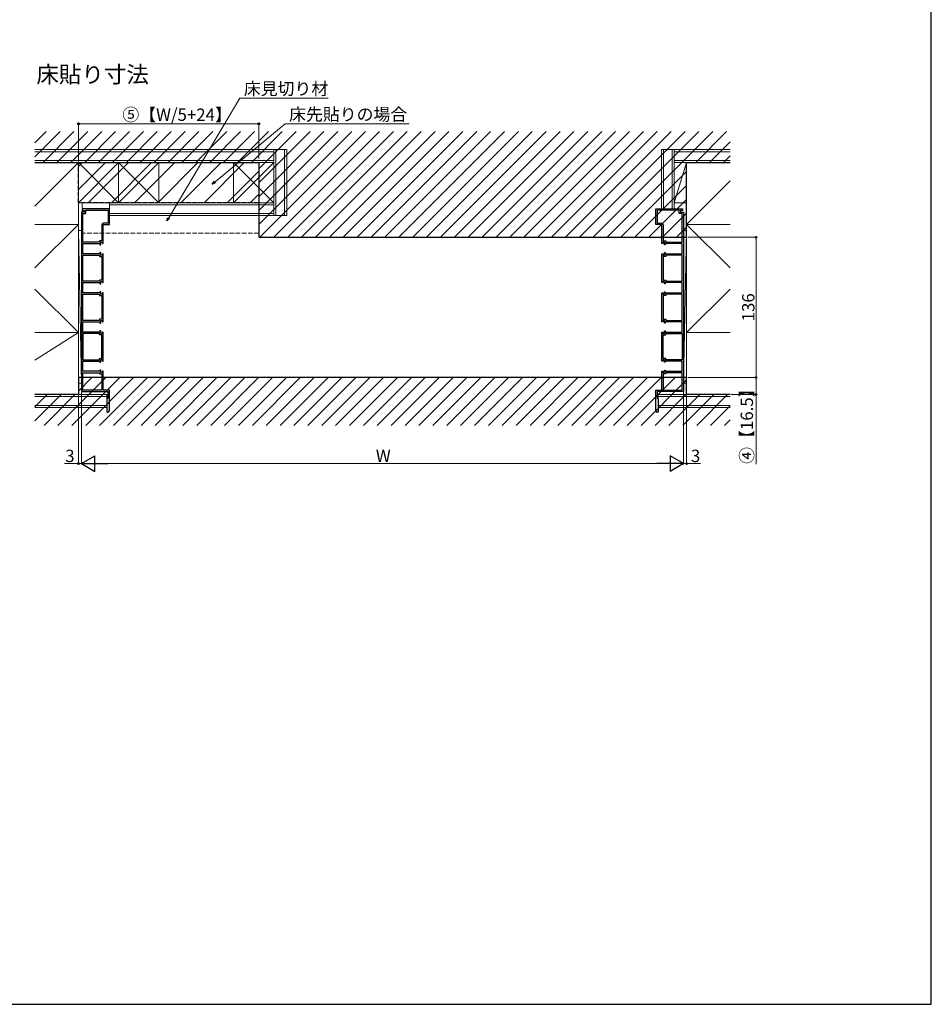
# Model space of a CAD drawing. Extents: x 0 to 1470, y 0 to 2255.
# Drawn here: x 586 to 1470, y 0 to 955 of the extents above; entities that cross this region are included whole.
import ezdxf

# ---------------------------------------------------------------- set-up
doc = ezdxf.new("R2010")
doc.units = 0
doc.linetypes.add('YHIDDEN_1', pattern=[4, 3, -1])
doc.layers.add('USER1', color=3, linetype='CONTINUOUS')
doc.layers.add('YKK_ZWAK', color=7, linetype='CONTINUOUS')
for name, color, linetype, lineweight in [('YKK_11', 7, 'CONTINUOUS', 30), ('YKK_12', 2, 'CONTINUOUS', 13), ('YKK_13', 4, 'CONTINUOUS', 30), ('YKK_D', 6, 'CONTINUOUS', 13), ('YSS_K', 3, 'CONTINUOUS', 13)]:
    doc.layers.add(name, color=color, linetype=linetype, lineweight=lineweight)
doc.styles.add('text-b', font='txt')

msp = doc.modelspace()

# ---------------------------------------------------------------- linework, layer by layer
at = {"layer": 'YKK_11', "linetype": 'ByBlock', "lineweight": -2, "ltscale": 0.5}
for p, q in [((645.68, 768.39), (645.68, 594.39)), ((648.68, 768.39), (645.68, 768.39)), ((672.68, 771.39), (646.68, 771.39)), ((646.68, 771.39), (646.68, 769.89)), ((646.68, 769.89), (648.68, 769.89)), ((646.98, 739.19), (646.98, 767.09)), ((646.98, 767.09), (649.98, 767.09)), ((648.68, 769.89), (648.68, 768.39)), ((649.98, 767.09), (649.98, 770.09)), ((649.98, 770.09), (671.38, 770.09)), ((671.38, 770.09), (671.38, 757.49)), ((672.68, 756.19), (672.68, 771.39)), ((1202.68, 756.19), (1202.68, 771.39)), ((1202.68, 771.39), (1228.68, 771.39)), ((1225.38, 770.09), (1203.98, 770.09)), ((1203.98, 770.09), (1203.98, 757.49)), ((1225.38, 767.09), (1225.38, 770.09)), ((1228.38, 767.09), (1225.38, 767.09)), ((1228.68, 769.89), (1226.68, 769.89)), ((1226.68, 769.89), (1226.68, 768.39)), ((1226.68, 768.39), (1229.68, 768.39)), ((1228.38, 739.19), (1228.38, 767.09)), ((1228.68, 771.39), (1228.68, 769.89)), ((1229.68, 768.39), (1229.68, 594.39)), ((665.48, 755.99), (665.48, 740.44)), ((666.68, 737.89), (666.68, 756.19)), ((666.68, 756.19), (672.68, 756.19)), ((671.38, 757.49), (666.98, 757.49)), ((1208.68, 756.19), (1202.68, 756.19)), ((1203.98, 757.49), (1208.38, 757.49)), ((1208.68, 737.89), (1208.68, 756.19)), ((1209.88, 755.99), (1209.88, 740.44)), ((662.98, 739.19), (646.98, 739.19)), ((647.08, 733.35), (647.08, 737.89)), ((647.08, 737.89), (663.48, 737.89)), ((665.48, 740.44), (662.98, 740.44)), ((662.98, 740.44), (662.98, 739.19)), ((663.48, 737.89), (663.48, 736.64)), ((663.48, 736.64), (664.28, 736.64)), ((664.28, 736.64), (664.28, 739.14)), ((664.28, 739.14), (665.88, 739.14)), ((665.88, 739.14), (665.88, 737.89)), ((665.88, 737.89), (666.68, 737.89)), ((1209.48, 737.89), (1208.68, 737.89)), ((1211.08, 739.14), (1209.48, 739.14)), ((1209.48, 739.14), (1209.48, 737.89)), ((1209.88, 740.44), (1212.38, 740.44)), ((1211.08, 736.64), (1211.08, 739.14)), ((1211.88, 736.64), (1211.08, 736.64)), ((1228.28, 737.89), (1211.88, 737.89)), ((1211.88, 737.89), (1211.88, 736.64)), ((1212.38, 740.44), (1212.38, 739.19)), ((1212.38, 739.19), (1228.38, 739.19)), ((1228.28, 733.35), (1228.28, 737.89)), ((646.96, 733.17), (647.08, 733.35)), ((646.96, 732.62), (646.96, 733.17)), ((647.08, 732.43), (646.96, 732.62)), ((646.98, 701.19), (646.98, 726.59)), ((646.98, 726.59), (662.98, 726.59)), ((647.08, 727.89), (647.08, 732.43)), ((663.48, 727.89), (647.08, 727.89)), ((662.98, 726.59), (662.98, 725.34)), ((664.28, 729.14), (663.48, 729.14)), ((663.48, 729.14), (663.48, 727.89)), ((664.28, 726.64), (664.28, 729.14)), ((665.88, 726.64), (664.28, 726.64)), ((666.68, 727.89), (665.88, 727.89)), ((665.88, 727.89), (665.88, 726.64)), ((666.68, 699.89), (666.68, 727.89)), ((1208.68, 699.89), (1208.68, 727.89)), ((1208.68, 727.89), (1209.48, 727.89)), ((1209.48, 727.89), (1209.48, 726.64)), ((1209.48, 726.64), (1211.08, 726.64)), ((1211.08, 726.64), (1211.08, 729.14)), ((1211.08, 729.14), (1211.88, 729.14)), ((1211.88, 729.14), (1211.88, 727.89)), ((1211.88, 727.89), (1228.28, 727.89)), ((1228.38, 726.59), (1212.38, 726.59)), ((1212.38, 726.59), (1212.38, 725.34)), ((1228.4, 733.17), (1228.28, 733.35)), ((1228.28, 732.43), (1228.4, 732.62)), ((1228.28, 727.89), (1228.28, 732.43)), ((1228.38, 701.19), (1228.38, 726.59)), ((1228.4, 732.62), (1228.4, 733.17)), ((662.98, 725.34), (665.38, 725.34)), ((665.38, 725.34), (665.38, 702.44)), ((1212.38, 725.34), (1209.98, 725.34)), ((1209.98, 725.34), (1209.98, 702.44)), ((662.98, 701.19), (646.98, 701.19)), ((647.08, 695.35), (647.08, 699.89)), ((647.08, 699.89), (663.48, 699.89)), ((665.38, 702.44), (662.98, 702.44)), ((662.98, 702.44), (662.98, 701.19)), ((663.48, 699.89), (663.48, 698.64)), ((663.48, 698.64), (664.28, 698.64)), ((664.28, 698.64), (664.28, 701.14)), ((664.28, 701.14), (665.88, 701.14)), ((665.88, 701.14), (665.88, 699.89)), ((665.88, 699.89), (666.68, 699.89)), ((1209.48, 699.89), (1208.68, 699.89)), ((1211.08, 701.14), (1209.48, 701.14)), ((1209.48, 701.14), (1209.48, 699.89)), ((1209.98, 702.44), (1212.38, 702.44)), ((1211.08, 698.64), (1211.08, 701.14)), ((1211.88, 698.64), (1211.08, 698.64)), ((1228.28, 699.89), (1211.88, 699.89)), ((1211.88, 699.89), (1211.88, 698.64)), ((1212.38, 702.44), (1212.38, 701.19)), ((1212.38, 701.19), (1228.38, 701.19)), ((1228.28, 695.35), (1228.28, 699.89)), ((646.96, 695.17), (647.08, 695.35)), ((646.96, 694.62), (646.96, 695.17)), ((647.08, 694.43), (646.96, 694.62)), ((646.98, 663.19), (646.98, 688.59)), ((646.98, 688.59), (662.98, 688.59)), ((647.08, 689.89), (647.08, 694.43)), ((663.48, 689.89), (647.08, 689.89)), ((662.98, 688.59), (662.98, 687.34)), ((664.28, 691.14), (663.48, 691.14)), ((663.48, 691.14), (663.48, 689.89)), ((664.28, 688.64), (664.28, 691.14)), ((665.88, 688.64), (664.28, 688.64)), ((666.68, 689.89), (665.88, 689.89)), ((665.88, 689.89), (665.88, 688.64)), ((666.68, 661.89), (666.68, 689.89)), ((1208.68, 661.89), (1208.68, 689.89)), ((1208.68, 689.89), (1209.48, 689.89)), ((1209.48, 689.89), (1209.48, 688.64)), ((1209.48, 688.64), (1211.08, 688.64)), ((1211.08, 688.64), (1211.08, 691.14)), ((1211.08, 691.14), (1211.88, 691.14)), ((1211.88, 691.14), (1211.88, 689.89)), ((1211.88, 689.89), (1228.28, 689.89)), ((1228.38, 688.59), (1212.38, 688.59)), ((1212.38, 688.59), (1212.38, 687.34)), ((1228.4, 695.17), (1228.28, 695.35)), ((1228.28, 694.43), (1228.4, 694.62)), ((1228.28, 689.89), (1228.28, 694.43)), ((1228.38, 663.19), (1228.38, 688.59)), ((1228.4, 694.62), (1228.4, 695.17)), ((662.98, 687.34), (665.38, 687.34)), ((665.38, 687.34), (665.38, 664.44)), ((1212.38, 687.34), (1209.98, 687.34)), ((1209.98, 687.34), (1209.98, 664.44)), ((662.98, 663.19), (646.98, 663.19)), ((647.08, 657.35), (647.08, 661.89)), ((647.08, 661.89), (663.48, 661.89)), ((665.38, 664.44), (662.98, 664.44)), ((662.98, 664.44), (662.98, 663.19)), ((663.48, 661.89), (663.48, 660.64)), ((663.48, 660.64), (664.28, 660.64)), ((664.28, 660.64), (664.28, 663.14)), ((664.28, 663.14), (665.88, 663.14)), ((665.88, 663.14), (665.88, 661.89)), ((665.88, 661.89), (666.68, 661.89)), ((1209.48, 661.89), (1208.68, 661.89)), ((1211.08, 663.14), (1209.48, 663.14)), ((1209.48, 663.14), (1209.48, 661.89)), ((1209.98, 664.44), (1212.38, 664.44)), ((1211.08, 660.64), (1211.08, 663.14)), ((1211.88, 660.64), (1211.08, 660.64)), ((1228.28, 661.89), (1211.88, 661.89)), ((1211.88, 661.89), (1211.88, 660.64)), ((1212.38, 664.44), (1212.38, 663.19)), ((1212.38, 663.19), (1228.38, 663.19)), ((1228.28, 657.35), (1228.28, 661.89)), ((646.96, 657.17), (647.08, 657.35)), ((646.96, 656.62), (646.96, 657.17)), ((647.08, 656.43), (646.96, 656.62)), ((646.98, 650.59), (646.98, 625.19)), ((662.98, 650.59), (646.98, 650.59)), ((647.08, 651.89), (647.08, 656.43)), ((663.48, 651.89), (647.08, 651.89)), ((662.98, 649.34), (662.98, 650.59)), ((664.28, 653.14), (663.48, 653.14)), ((663.48, 653.14), (663.48, 651.89)), ((664.28, 650.64), (664.28, 653.14)), ((665.88, 650.64), (664.28, 650.64)), ((666.68, 651.89), (665.88, 651.89)), ((665.88, 651.89), (665.88, 650.64)), ((666.68, 623.89), (666.68, 651.89)), ((1208.68, 623.89), (1208.68, 651.89)), ((1208.68, 651.89), (1209.48, 651.89)), ((1209.48, 651.89), (1209.48, 650.64)), ((1209.48, 650.64), (1211.08, 650.64)), ((1211.08, 650.64), (1211.08, 653.14)), ((1211.08, 653.14), (1211.88, 653.14)), ((1211.88, 653.14), (1211.88, 651.89)), ((1211.88, 651.89), (1228.28, 651.89)), ((1212.38, 649.34), (1212.38, 650.59)), ((1212.38, 650.59), (1228.38, 650.59)), ((1228.4, 657.17), (1228.28, 657.35)), ((1228.28, 656.43), (1228.4, 656.62)), ((1228.28, 651.89), (1228.28, 656.43)), ((1228.38, 650.59), (1228.38, 625.19)), ((1228.4, 656.62), (1228.4, 657.17)), ((665.38, 649.34), (662.98, 649.34)), ((665.38, 626.44), (665.38, 649.34)), ((1209.98, 626.44), (1209.98, 649.34)), ((1209.98, 649.34), (1212.38, 649.34)), ((646.98, 625.19), (662.98, 625.19)), ((647.08, 619.35), (647.08, 623.89)), ((647.08, 623.89), (663.48, 623.89)), ((662.98, 625.19), (662.98, 626.44)), ((662.98, 626.44), (665.38, 626.44)), ((663.48, 623.89), (663.48, 622.64)), ((663.48, 622.64), (664.28, 622.64)), ((664.28, 622.64), (664.28, 625.14)), ((664.28, 625.14), (665.88, 625.14)), ((665.88, 625.14), (665.88, 623.89)), ((665.88, 623.89), (666.68, 623.89)), ((1209.48, 623.89), (1208.68, 623.89)), ((1211.08, 625.14), (1209.48, 625.14)), ((1209.48, 625.14), (1209.48, 623.89)), ((1212.38, 626.44), (1209.98, 626.44)), ((1211.08, 622.64), (1211.08, 625.14)), ((1211.88, 622.64), (1211.08, 622.64)), ((1228.28, 623.89), (1211.88, 623.89)), ((1211.88, 623.89), (1211.88, 622.64)), ((1212.38, 625.19), (1212.38, 626.44)), ((1228.38, 625.19), (1212.38, 625.19)), ((1228.28, 619.35), (1228.28, 623.89)), ((646.96, 619.17), (647.08, 619.35)), ((646.96, 618.62), (646.96, 619.17)), ((647.08, 618.43), (646.96, 618.62)), ((646.98, 595.59), (646.98, 612.59)), ((646.98, 612.59), (662.98, 612.59)), ((647.08, 613.89), (647.08, 618.43)), ((663.48, 613.89), (647.08, 613.89)), ((662.98, 612.59), (662.98, 611.34)), ((662.98, 611.34), (665.48, 611.34)), ((664.28, 615.14), (663.48, 615.14)), ((663.48, 615.14), (663.48, 613.89)), ((664.28, 612.64), (664.28, 615.14)), ((665.88, 612.64), (664.28, 612.64)), ((665.48, 611.34), (665.48, 595.59)), ((666.68, 613.89), (665.88, 613.89)), ((665.88, 613.89), (665.88, 612.64)), ((666.68, 595.59), (666.68, 613.89)), ((1208.68, 595.59), (1208.68, 613.89)), ((1208.68, 613.89), (1209.48, 613.89)), ((1209.48, 613.89), (1209.48, 612.64)), ((1209.48, 612.64), (1211.08, 612.64)), ((1212.38, 611.34), (1209.88, 611.34)), ((1209.88, 611.34), (1209.88, 595.59)), ((1211.08, 612.64), (1211.08, 615.14)), ((1211.08, 615.14), (1211.88, 615.14)), ((1211.88, 615.14), (1211.88, 613.89)), ((1211.88, 613.89), (1228.28, 613.89)), ((1228.38, 612.59), (1212.38, 612.59)), ((1212.38, 612.59), (1212.38, 611.34)), ((1228.4, 619.17), (1228.28, 619.35)), ((1228.28, 618.43), (1228.4, 618.62)), ((1228.28, 613.89), (1228.28, 618.43)), ((1228.38, 595.59), (1228.38, 612.59)), ((1228.4, 618.62), (1228.4, 619.17)), ((645.68, 594.39), (671.18, 594.39)), ((665.48, 595.59), (646.98, 595.59)), ((672.68, 595.59), (666.68, 595.59)), ((671.18, 594.39), (671.18, 587.89)), ((672.68, 575.89), (672.68, 595.59)), ((1202.68, 575.89), (1202.68, 595.59)), ((1202.68, 595.59), (1208.68, 595.59)), ((1229.68, 594.39), (1204.18, 594.39)), ((1204.18, 594.39), (1204.18, 587.89)), ((1209.88, 595.59), (1228.38, 595.59)), ((671.18, 587.89), (670.18, 586.89)), ((670.18, 586.89), (670.18, 574.39)), ((1204.18, 587.89), (1205.18, 586.89)), ((1205.18, 586.89), (1205.18, 574.39)), ((670.18, 574.39), (671.18, 574.39)), ((1205.18, 574.39), (1204.18, 574.39))]:
    msp.add_line(p, q, dxfattribs=at)
for centre, start, end in [((666.98, 755.99), 90.00001, 179.99999), ((1208.38, 755.99), 0.00001, 89.99999), ((671.18, 575.89), 270.00001, 359.99999), ((1204.18, 575.89), 180.00001, 269.99999)]:
    msp.add_arc(centre, 1.5, start, end, dxfattribs=at)
at = {"layer": 'YKK_12', "linetype": 'YHIDDEN_1', "ltscale": 1.5}
for p, q in [((646.18, 777.39), (817.68, 777.39)), ((646.18, 747.89), (646.18, 777.39)), ((817.68, 777.39), (817.68, 747.89)), ((817.68, 747.89), (646.18, 747.89))]:
    msp.add_line(p, q, dxfattribs=at)
at = {"layer": 'YKK_13', "linetype": 'Continuous'}
for p, q in [((600.4, 835.36), (611.43, 846.39)), ((600.4, 821.89), (624.9, 846.39)), ((608.37, 816.39), (638.37, 846.39)), ((621.84, 816.39), (651.84, 846.39)), ((635.31, 816.39), (665.31, 846.39)), ((648.78, 816.39), (678.78, 846.39)), ((662.25, 816.39), (692.25, 846.39)), ((675.73, 816.39), (705.73, 846.39)), ((689.2, 816.39), (719.2, 846.39)), ((702.67, 816.39), (732.67, 846.39)), ((716.14, 816.39), (746.14, 846.39)), ((729.61, 816.39), (759.61, 846.39)), ((743.08, 816.39), (773.08, 846.39)), ((756.55, 816.39), (786.55, 846.39)), ((770.02, 816.39), (800.02, 846.39)), ((783.49, 816.39), (813.49, 846.39)), ((796.96, 816.39), (826.96, 846.39)), ((810.43, 816.39), (840.43, 846.39)), ((817.68, 810.17), (853.9, 846.39)), ((817.68, 796.7), (867.37, 846.39)), ((817.68, 783.23), (880.84, 846.39)), ((817.68, 769.76), (894.31, 846.39)), ((817.68, 756.29), (907.78, 846.39)), ((818.75, 743.89), (921.25, 846.39)), ((832.22, 743.89), (934.72, 846.39)), ((845.69, 743.89), (948.19, 846.39)), ((859.16, 743.89), (961.66, 846.39)), ((872.63, 743.89), (975.13, 846.39)), ((886.1, 743.89), (988.6, 846.39)), ((899.57, 743.89), (1002.07, 846.39)), ((913.04, 743.89), (1015.54, 846.39)), ((926.51, 743.89), (1029.01, 846.39)), ((939.98, 743.89), (1042.48, 846.39)), ((953.46, 743.89), (1055.96, 846.39)), ((966.93, 743.89), (1069.43, 846.39)), ((980.4, 743.89), (1082.9, 846.39)), ((993.87, 743.89), (1096.37, 846.39)), ((1007.34, 743.89), (1109.84, 846.39)), ((1020.81, 743.89), (1123.31, 846.39)), ((1034.28, 743.89), (1136.78, 846.39)), ((1047.75, 743.89), (1150.25, 846.39)), ((1061.22, 743.89), (1163.72, 846.39)), ((1074.69, 743.89), (1177.19, 846.39)), ((1088.16, 743.89), (1190.66, 846.39)), ((1101.63, 743.89), (1204.13, 846.39)), ((1115.1, 743.89), (1217.6, 846.39)), ((1128.57, 743.89), (1231.07, 846.39)), ((1142.04, 743.89), (1244.54, 846.39)), ((1155.51, 743.89), (1258.01, 846.39)), ((1241.48, 816.39), (1271.48, 846.39)), ((1254.95, 816.39), (1274.96, 836.4)), ((1268.42, 816.39), (1274.96, 822.93)), ((1168.98, 743.89), (1232.68, 807.59)), ((1182.45, 743.89), (1232.68, 794.12)), ((1195.92, 743.89), (1232.68, 780.65)), ((1209.39, 743.89), (1232.68, 767.18)), ((1222.86, 743.89), (1232.68, 753.71)), ((622.78, 561.39), (669.28, 607.89)), ((636.25, 561.39), (682.75, 607.89)), ((642.68, 594.76), (655.81, 607.89)), ((649.72, 561.39), (696.22, 607.89)), ((663.19, 561.39), (709.69, 607.89)), ((676.66, 561.39), (723.16, 607.89)), ((690.13, 561.39), (736.63, 607.89)), ((703.6, 561.39), (750.1, 607.89)), ((717.07, 561.39), (763.57, 607.89)), ((730.54, 561.39), (777.04, 607.89)), ((744.01, 561.39), (790.51, 607.89)), ((757.48, 561.39), (803.98, 607.89)), ((770.96, 561.39), (817.46, 607.89)), ((784.43, 561.39), (830.93, 607.89)), ((797.9, 561.39), (844.4, 607.89)), ((811.37, 561.39), (857.87, 607.89)), ((824.84, 561.39), (871.34, 607.89)), ((838.31, 561.39), (884.81, 607.89)), ((851.78, 561.39), (898.28, 607.89)), ((865.25, 561.39), (911.75, 607.89)), ((878.72, 561.39), (925.22, 607.89)), ((892.19, 561.39), (938.69, 607.89)), ((905.66, 561.39), (952.16, 607.89)), ((919.13, 561.39), (965.63, 607.89)), ((932.6, 561.39), (979.1, 607.89)), ((946.07, 561.39), (992.57, 607.89)), ((959.54, 561.39), (1006.04, 607.89)), ((973.01, 561.39), (1019.51, 607.89)), ((986.48, 561.39), (1032.98, 607.89)), ((999.95, 561.39), (1046.45, 607.89)), ((1013.42, 561.39), (1059.92, 607.89)), ((1026.89, 561.39), (1073.39, 607.89)), ((1040.36, 561.39), (1086.86, 607.89)), ((1053.83, 561.39), (1100.33, 607.89)), ((1067.3, 561.39), (1113.8, 607.89)), ((1080.77, 561.39), (1127.27, 607.89)), ((1094.24, 561.39), (1140.74, 607.89)), ((1107.71, 561.39), (1154.21, 607.89)), ((1121.19, 561.39), (1167.69, 607.89)), ((1134.66, 561.39), (1181.16, 607.89)), ((1148.13, 561.39), (1194.63, 607.89)), ((1161.6, 561.39), (1208.1, 607.89)), ((1175.07, 561.39), (1221.57, 607.89)), ((1188.54, 561.39), (1232.68, 605.53)), ((1202.01, 561.39), (1232.68, 592.06)), ((600.4, 579.42), (612.37, 591.39)), ((600.4, 565.95), (625.84, 591.39)), ((609.31, 561.39), (639.31, 591.39)), ((1215.48, 561.39), (1245.48, 591.39)), ((1228.95, 561.39), (1258.95, 591.39)), ((1242.42, 561.39), (1272.42, 591.39)), ((1255.89, 561.39), (1274.96, 580.46)), ((1269.36, 561.39), (1274.96, 566.99))]:
    msp.add_line(p, q, dxfattribs=at)
at = {"layer": 'YKK_13'}
for p, q in [((600.4, 816.39), (817.68, 816.39)), ((817.68, 816.39), (817.68, 743.89)), ((1232.68, 743.89), (1232.68, 816.39)), ((1232.68, 816.39), (1274.96, 816.39)), ((817.68, 743.89), (1232.68, 743.89)), ((1232.68, 607.89), (642.68, 607.89)), ((642.68, 607.89), (642.68, 591.39)), ((1232.68, 591.39), (1232.68, 607.89)), ((642.68, 591.39), (600.4, 591.39)), ((1274.96, 591.39), (1232.68, 591.39))]:
    msp.add_line(p, q, dxfattribs=at)
at = {"layer": 'YKK_13', "linetype": 'YHIDDEN_1', "ltscale": 1.5}
for p, q in [((642.66, 816.38), (817.68, 816.39)), ((642.67, 777.39), (642.66, 816.38)), ((817.68, 816.39), (817.68, 777.39)), ((817.68, 777.39), (642.67, 777.39))]:
    msp.add_line(p, q, dxfattribs=at)
at = {"layer": 'YKK_13', "linetype": 'Continuous', "ltscale": 5}
for p, q in [((642.66, 812.68), (646.35, 816.38)), ((642.67, 790.24), (668.81, 816.38)), ((652.27, 777.39), (691.26, 816.38)), ((674.72, 777.39), (713.71, 816.38)), ((697.17, 777.39), (736.16, 816.39)), ((719.62, 777.39), (758.61, 816.39)), ((742.07, 777.39), (781.07, 816.39)), ((764.52, 777.39), (803.52, 816.39)), ((786.97, 777.39), (817.68, 808.1)), ((809.42, 777.39), (817.68, 785.65))]:
    msp.add_line(p, q, dxfattribs=at)
at = {"layer": 'YKK_D'}
for p, q in [((730.35, 762.74), (799.3, 878.89)), ((799.3, 878.89), (884.89, 878.89)), ((642.68, 817.39), (642.68, 854.89)), ((817.68, 853.89), (642.68, 853.89)), ((775.15, 797.57), (843.19, 853.89)), ((817.68, 820.39), (817.68, 854.89)), ((843.19, 853.89), (963.62, 853.89)), ((1233.68, 743.89), (1300.96, 743.89)), ((1299.96, 743.89), (1299.96, 607.89)), ((1233.68, 607.89), (1300.96, 607.89)), ((1234.68, 607.89), (1300.96, 607.89)), ((1299.96, 607.89), (1299.96, 591.39)), ((645.68, 593.69), (645.68, 523.39)), ((645.68, 593.69), (645.68, 523.39)), ((1229.68, 593.69), (1229.68, 523.39)), ((1229.68, 593.69), (1229.68, 523.39)), ((642.68, 590.39), (642.68, 523.39)), ((1232.68, 590.39), (1232.68, 523.39)), ((1275.96, 591.39), (1300.96, 591.39)), ((1299.96, 591.39), (1299.96, 523.77)), ((642.68, 524.39), (629.23, 524.39)), ((645.68, 524.39), (642.68, 524.39)), ((660.68, 524.39), (1214.68, 524.39)), ((1229.68, 524.39), (1232.68, 524.39)), ((1232.68, 524.39), (1246.13, 524.39))]:
    msp.add_line(p, q, dxfattribs=at)
at = {"layer": 'YKK_D', "linetype": 'ByBlock', "lineweight": -2}
for p, q in [((772.45, 795.34), (774.55, 798.29)), ((772.45, 795.34), (775.15, 797.57)), ((775.75, 796.85), (772.45, 795.34)), ((728.56, 759.73), (729.54, 763.22)), ((728.56, 759.73), (730.35, 762.74)), ((731.15, 762.26), (728.56, 759.73))]:
    msp.add_line(p, q, dxfattribs=at)
at = {"layer": 'YKK_D', "lineweight": -2}
for p, q in [((645.68, 524.39), (658.67, 531.89)), ((658.67, 516.89), (658.67, 531.89)), ((1229.68, 524.39), (1216.69, 531.89)), ((1216.69, 531.89), (1216.69, 516.89)), ((645.68, 524.39), (658.67, 516.89)), ((645.68, 524.39), (671.66, 524.39)), ((1229.68, 524.39), (1203.7, 524.39)), ((1229.68, 524.39), (1216.69, 516.89))]:
    msp.add_line(p, q, dxfattribs=at)
at = {"layer": 'YKK_D', "linetype": 'ByBlock', "lineweight": -2}
for centre in [(642.68, 853.89), (817.68, 853.89), (1299.96, 743.89), (1299.96, 607.89), (1299.96, 607.89), (1299.96, 591.39), (642.68, 524.39), (1232.68, 524.39)]:
    msp.add_circle(centre, 0.875, dxfattribs=at)
at = {"layer": 'YKK_ZWAK'}
for p, q in [((1470, 0), (1470, 2142)), ((0, 0), (1470, 0))]:
    msp.add_line(p, q, dxfattribs=at)
at = {"layer": 'YSS_K'}
for p, q in [((832.18, 828.89), (600.4, 828.89)), ((832.18, 826.89), (600.4, 826.89)), ((832.18, 828.89), (832.18, 764.89)), ((844.68, 828.89), (832.18, 828.89)), ((832.18, 828.89), (832.18, 816.39)), ((834.18, 828.89), (834.18, 764.89)), ((842.68, 828.89), (842.68, 764.89)), ((844.68, 828.89), (844.68, 764.89)), ((1208.18, 828.89), (1208.18, 771.39)), ((1220.68, 828.89), (1208.18, 828.89)), ((1210.18, 828.89), (1210.18, 771.39)), ((1218.68, 828.89), (1218.68, 771.39)), ((1220.68, 828.89), (1274.96, 828.89)), ((1220.68, 828.89), (1220.68, 816.39)), ((1220.68, 828.89), (1220.68, 771.39)), ((1220.68, 826.89), (1274.96, 826.89)), ((600.39, 774.11), (642.67, 816.39)), ((832.18, 818.39), (600.4, 818.39)), ((832.18, 816.39), (600.4, 816.39)), ((642.67, 816.39), (615.39, 816.39)), ((630.66, 816.39), (642.66, 816.39)), ((642.66, 816.39), (681.67, 777.39)), ((642.67, 816.39), (681.67, 816.39)), ((642.67, 777.39), (642.67, 816.39)), ((681.67, 816.39), (642.67, 777.39)), ((642.67, 756.39), (642.67, 816.39)), ((681.67, 816.39), (681.67, 777.39)), ((681.67, 816.39), (720.67, 816.39)), ((681.67, 777.39), (681.67, 816.39)), ((720.67, 816.39), (681.67, 777.39)), ((681.67, 816.39), (720.67, 777.39)), ((720.67, 816.39), (720.67, 777.39)), ((793.18, 816.39), (832.18, 816.39)), ((793.18, 777.39), (793.18, 816.39)), ((832.18, 816.39), (793.18, 777.39)), ((793.18, 816.39), (832.18, 777.39)), ((832.18, 816.39), (832.18, 777.39)), ((1220.68, 818.39), (1274.96, 818.39)), ((1220.68, 816.39), (1274.96, 816.39)), ((1232.68, 816.39), (1220.68, 777.39)), ((1220.68, 816.39), (1232.68, 816.39)), ((1220.68, 777.39), (1220.68, 816.39)), ((1232.68, 756.39), (1232.68, 816.39)), ((1232.68, 816.39), (1259.96, 816.39)), ((1232.68, 816.39), (1232.68, 777.39)), ((1274.96, 798.67), (1232.68, 756.39)), ((681.67, 777.39), (642.67, 777.39)), ((672.68, 777.39), (832.18, 777.39)), ((672.68, 777.39), (672.68, 764.89)), ((672.68, 775.39), (832.18, 775.39)), ((720.67, 777.39), (681.67, 777.39)), ((785.18, 777.39), (832.18, 777.39)), ((832.18, 777.39), (793.18, 777.39)), ((832.18, 777.39), (832.18, 764.89)), ((832.18, 777.39), (832.18, 764.89)), ((1232.68, 777.39), (1220.68, 777.39)), ((672.68, 766.89), (832.18, 766.89)), ((672.68, 764.89), (832.18, 764.89)), ((844.68, 764.89), (832.18, 764.89)), ((832.88, 764.89), (842.68, 764.89)), ((1220.68, 771.39), (1208.18, 771.39)), ((627.68, 756.39), (600.4, 756.39)), ((600.4, 714.11), (642.68, 756.39)), ((615.39, 756.39), (642.67, 756.39)), ((642.68, 756.39), (615.4, 756.39)), ((642.68, 651.39), (642.68, 756.39)), ((1232.68, 756.39), (1274.96, 756.39)), ((1274.96, 714.11), (1232.68, 756.39)), ((1274.96, 756.39), (1232.68, 756.39)), ((1232.68, 651.39), (1232.68, 756.39)), ((1232.68, 756.39), (1274.96, 756.39)), ((642.68, 602.39), (642.68, 750.39)), ((642.68, 750.39), (645.68, 750.39)), ((642.68, 750.39), (645.68, 602.39)), ((645.68, 750.39), (645.68, 602.39)), ((1232.68, 750.39), (1229.68, 750.39)), ((1229.68, 750.39), (1229.68, 602.39)), ((1232.68, 750.39), (1229.68, 602.39)), ((1232.68, 602.39), (1232.68, 750.39)), ((600.4, 693.67), (642.68, 651.39)), ((1274.96, 693.67), (1232.68, 651.39)), ((642.68, 651.39), (600.4, 624.62)), ((642.68, 651.39), (600.4, 651.39)), ((615.4, 651.39), (642.68, 651.39)), ((642.68, 591.39), (642.68, 651.39)), ((1274.96, 651.39), (1232.68, 651.39)), ((1232.68, 591.39), (1232.68, 651.39)), ((1232.68, 651.39), (1274.96, 651.39)), ((1232.68, 591.39), (1232.68, 651.39)), ((1232.68, 651.39), (1274.96, 651.39)), ((645.68, 602.39), (642.68, 602.39)), ((1229.68, 602.39), (1232.68, 602.39)), ((670.18, 591.39), (600.4, 591.39)), ((600.4, 591.39), (642.68, 591.39)), ((670.18, 589.39), (600.4, 589.39)), ((670.18, 591.39), (670.18, 578.89)), ((1205.18, 591.39), (1274.96, 591.39)), ((1205.18, 591.39), (1205.18, 578.89)), ((1205.18, 589.39), (1274.96, 589.39)), ((1274.96, 591.39), (1232.68, 591.39)), ((1274.96, 591.39), (1232.68, 591.39)), ((670.18, 580.89), (600.4, 580.89)), ((670.18, 578.89), (600.4, 578.89)), ((1205.18, 580.89), (1274.96, 580.89)), ((1205.18, 578.89), (1274.96, 578.89))]:
    msp.add_line(p, q, dxfattribs=at)

# ---------------------------------------------------------------- texts
at = {"layer": 'USER1', "style": 'text-b'}
msp.add_text('床貼り寸法', height=16, dxfattribs=at).set_placement((601.89, 893.8))
at = {"layer": 'YKK_D', "style": 'text-b'}
for s, p in [('床見切り材', (803.14, 882.03)), ('⑤【W/5+24】', (685.28, 856.8)), ('床先貼りの場合', (847.03, 857.1)), ('3', (629.84, 525.89)), ('W', (931.2, 525.89)), ('3', (1236.79, 525.89))]:
    msp.add_text(s, height=12, dxfattribs=at).set_placement(p)
for s, p in [('136', (1298.46, 662.36)), ('④【16.5】', (1297.05, 524.16))]:
    msp.add_text(s, height=12, rotation=90, dxfattribs=at).set_placement(p)

doc.saveas('drawing.dxf')
